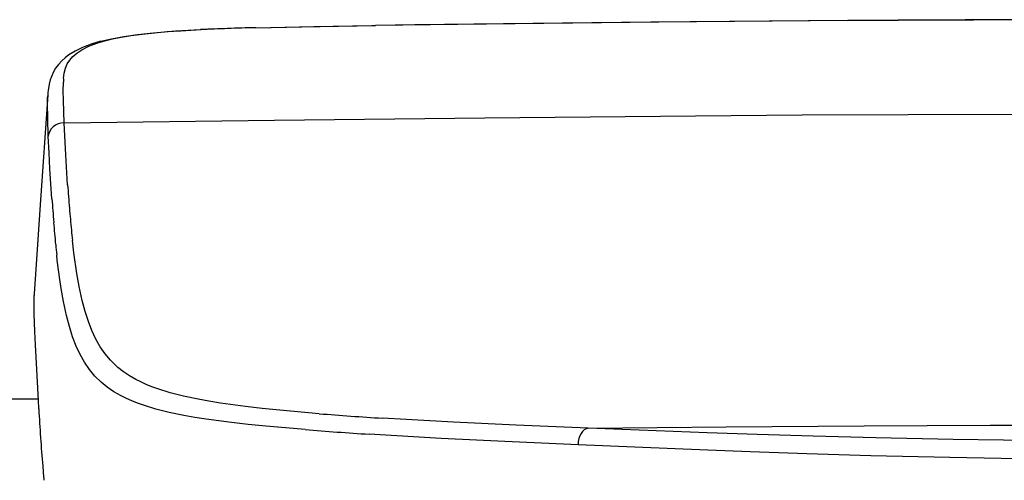
# Model space of a CAD drawing. Extents: x -1 to 1999, y 165 to 2915.
# Drawn here: x 732 to 916, y 1412 to 1498 of the extents above; entities that cross this region are included whole.
import ezdxf

# ---------------------------------------------------------------- set-up
doc = ezdxf.new("R2010")
doc.units = 0
doc.layers.add('温水洗浄便座', color=7, linetype='CONTINUOUS')

msp = doc.modelspace()

# ---------------------------------------------------------------- linework, layer by layer
at = {"layer": '温水洗浄便座', "color": 7, "linetype": 'CONTINUOUS'}
for p, q in [((797.9, 1496.71), (798.58, 1496.72)), ((797.9, 1496.71), (798.58, 1496.72)), ((798.58, 1496.72), (798.59, 1496.72)), ((798.58, 1496.72), (798.59, 1496.72)), ((737.23, 1483.75), (735.83, 1463.18)), ((735.83, 1463.18), (734.69, 1446.53)), ((734.69, 1446.53), (734.67, 1446.25)), ((734.64, 1445.26), (734.64, 1445.25)), ((734.67, 1446.25), (734.67, 1446.24)), ((735.43, 1426.84), (725.99, 1426.84)), ((735.54, 1425.06), (735.54, 1425.01)), ((735.9, 1419.68), (735.9, 1419.62)), ((736.3, 1414.3), (736.31, 1414.25))]:
    msp.add_line(p, q, dxfattribs=at)
at = {"layer": '温水洗浄便座', "color": 7, "linetype": 'CONTINUOUS', "flags": 128}
for points in [[(776.17, 1496.3), (787.04, 1496.54), (797.9, 1496.71)], [(776.21, 1496.3), (784.79, 1496.49), (798.58, 1496.72)], [(886.96, 1497.62), (850.12, 1497.31), (805.93, 1496.81), (798.59, 1496.72)], [(886.96, 1497.62), (851.59, 1497.33), (814, 1496.91), (798.59, 1496.72)], [(747.19, 1493.77), (749.19, 1494.25), (751.46, 1494.68), (754.05, 1495.04), (757, 1495.36)], [(747.94, 1493.86), (749.38, 1494.22), (751, 1494.54), (752.85, 1494.85), (754.9, 1495.12), (757.24, 1495.37)], [(757, 1495.36), (761.12, 1495.69), (765.85, 1495.95)], [(757.24, 1495.37), (759.59, 1495.57), (762.14, 1495.74), (765.95, 1495.95)], [(747.19, 1493.77), (745.34, 1493.21), (743.74, 1492.58), (742.36, 1491.9), (741.21, 1491.2), (740.53, 1490.68), (739.9, 1490.12), (739.27, 1489.45), (738.72, 1488.72), (738.32, 1488.04), (737.99, 1487.33), (737.71, 1486.56), (737.5, 1485.76), (737.31, 1484.56), (737.26, 1484.16)], [(740.21, 1486.79), (740.34, 1487.82), (740.56, 1488.73), (740.89, 1489.53), (741.35, 1490.26), (741.94, 1490.94), (742.7, 1491.57), (743.65, 1492.18), (744.83, 1492.77), (745.74, 1493.15), (746.64, 1493.47), (747.94, 1493.86)], [(740.3, 1478.53), (740.16, 1482.67), (740.13, 1484.54), (740.16, 1485.97)], [(737.35, 1476), (737.23, 1479.3), (737.18, 1482.1), (737.21, 1483.29)], [(740.3, 1478.53), (779.68, 1479.03), (819.06, 1479.47), (858.44, 1479.83), (878.43, 1479.98), (898.23, 1480.09), (917.79, 1480.16), (937.21, 1480.18), (956.62, 1480.16), (976.19, 1480.09), (995.98, 1479.98), (1015.97, 1479.83), (1055.36, 1479.47), (1094.74, 1479.03), (1134.11, 1478.53)], [(740.96, 1466.93), (740.6, 1472.52), (740.35, 1477.29), (740.3, 1478.53)], [(738.01, 1464.31), (737.65, 1469.93), (737.49, 1472.91), (737.35, 1476)], [(743.12, 1447.92), (742.69, 1450.31), (742.14, 1454.19), (741.87, 1456.51)], [(740.17, 1445.12), (739.74, 1447.53), (739.49, 1449.23), (739.02, 1452.84), (738.92, 1453.79)], [(749.01, 1434.1), (747.98, 1435.31), (747.06, 1436.64), (746.24, 1438.08), (745.5, 1439.64), (744.85, 1441.33), (744.24, 1443.23), (743.69, 1445.27), (743.12, 1447.92)], [(734.64, 1445.25), (734.64, 1442.77), (734.76, 1439.51), (734.88, 1437), (735.45, 1426.57), (735.54, 1425.06)], [(746.07, 1431.16), (745.04, 1432.39), (744.12, 1433.73), (743.3, 1435.19), (742.56, 1436.77), (741.9, 1438.47), (741.29, 1440.39), (740.74, 1442.45), (740.17, 1445.12)], [(788.03, 1424.11), (780.7, 1424.75), (777.37, 1425.09), (774.26, 1425.44), (769.57, 1426.08), (767.41, 1426.43), (765.37, 1426.8), (762.65, 1427.38), (760.15, 1428.03), (757.87, 1428.75), (756.75, 1429.15), (755.68, 1429.59), (754.69, 1430.04), (753.74, 1430.52), (752.53, 1431.22), (751.41, 1431.97), (750.38, 1432.78), (749.67, 1433.42), (749.01, 1434.1)], [(785.4, 1421.13), (778.06, 1421.76), (774.73, 1422.09), (771.61, 1422.44), (766.9, 1423.07), (764.74, 1423.41), (762.69, 1423.77), (759.96, 1424.35), (757.45, 1424.98), (755.15, 1425.69), (754.02, 1426.09), (752.95, 1426.52), (751.95, 1426.97), (751, 1427.44), (749.63, 1428.23), (748.37, 1429.09), (747.23, 1430.03), (746.07, 1431.16)], [(838.36, 1421.4), (824.89, 1421.94), (813.16, 1422.51), (799.89, 1423.27)], [(838.36, 1421.4), (864.19, 1421.65), (890.01, 1421.84), (913.61, 1421.95), (937.21, 1421.99), (960.8, 1421.95), (984.4, 1421.84), (1010.22, 1421.65), (1036.05, 1421.4)], [(983.9, 1419.61), (975.02, 1419.41), (965.63, 1419.25), (948.87, 1419.08), (934.76, 1419.04), (926.79, 1419.07), (916.12, 1419.15), (906.69, 1419.28), (892.23, 1419.57), (880.45, 1419.88), (869.98, 1420.22), (860.62, 1420.55), (838.36, 1421.4)], [(836.5, 1418.29), (822.78, 1418.88), (810.86, 1419.49), (797.41, 1420.28)], [(984.75, 1416.28), (975.68, 1416.05), (966.11, 1415.86), (955.22, 1415.71), (942.73, 1415.62), (926.51, 1415.65), (915.65, 1415.75), (906.05, 1415.9), (891.3, 1416.23), (879.31, 1416.59), (868.69, 1416.97), (859.21, 1417.35), (836.5, 1418.29)]]:
    msp.add_lwpolyline(points, dxfattribs=at)
at = {"layer": '温水洗浄便座', "color": 7, "linetype": 'CONTINUOUS'}
for centre, radius, start, end in [((793.57, 821.46), 675.07, 91.47717, 91.92786), ((793.45, 830.88), 665.65, 91.48454, 91.93963), ((938.26, -6000.86), 7498.66, 90.008083, 90.392021), ((938.22, -6005.18), 7502.97, 90.007755, 90.391475), ((784.6, 1085.75), 410.62, 91.9178, 92.6177), ((784.52, 1092.68), 403.69, 91.9297, 92.6365), ((758.51, 1485.22), 18.37, 175.0939, 177.6611), ((756.66, 1482.44), 19.47, 176.1376, 177.5103), ((755.66, 1482.5), 18.47, 174.8646, 176.1268), ((1119.81, 1493.57), 379.78, 184.0224, 184.6866), ((1125.91, 1491.35), 388.83, 183.9891, 184.6431), ((989.22, 1482.83), 248.75, 184.6776, 185.6246), ((991.54, 1480.41), 254.03, 184.635, 185.5706), ((926.33, 1476.72), 185.57, 185.6517, 186.2528), ((927.45, 1474.25), 189.63, 185.5983, 186.192), ((763.38, 1444.77), 28.75, 177.061, 179.0192), ((1403.33, 1466.61), 669.08, 183.56518, 184.02244), ((846.96, 2175.43), 753.63, 265.51517, 266.41934), ((851.08, 2267.61), 849.03, 265.56368, 266.37582), ((1227.91, 1454.22), 493.23, 184.0231, 184.6424), ((1108.78, 1444.62), 373.71, 184.6622, 185.0612)]:
    msp.add_arc(centre, radius, start, end, dxfattribs=at)
for centre, major_axis, ratio, start_param, end_param in [((740.34, 1475.85), (3, 0.12), 0.895774, 1.550628, 3.042409), ((838.39, 1418.4), (-0.11, -3), 0.631948, 3.215696, 4.774937)]:
    msp.add_ellipse(centre, major_axis=major_axis, ratio=ratio, start_param=start_param, end_param=end_param, dxfattribs=at)

doc.saveas('drawing.dxf')
